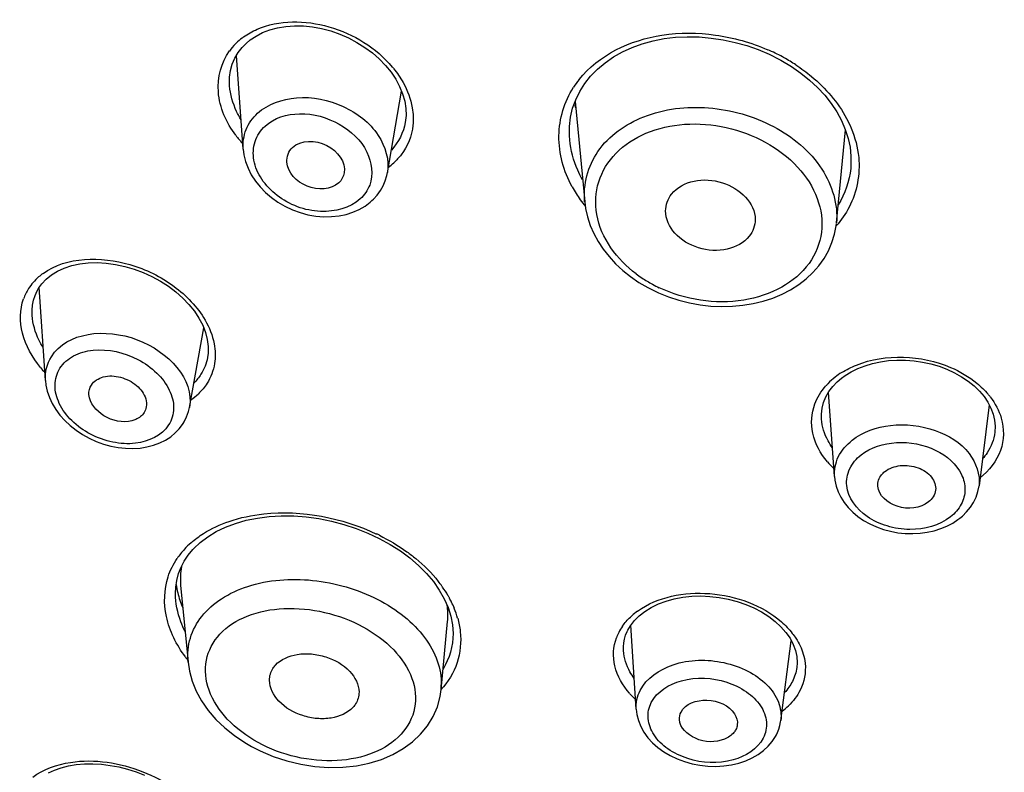
# Model space of a CAD drawing. Units: millimetres. Extents: x 83 to 3512, y -46 to 2481.
# Drawn here: x 224 to 246, y 2123 to 2140 of the extents above; entities that cross this region are included whole.
import ezdxf

# ---------------------------------------------------------------- set-up
doc = ezdxf.new("R2010")
doc.units = ezdxf.units.MM
doc.header["$LTSCALE"] = 38.72
doc.layers.get('0').update_dxf_attribs({"linetype": 'CONTINUOUS'})

msp = doc.modelspace()

# ---------------------------------------------------------------- linework, layer by layer
at = {"color": 7, "linetype": 'Continuous'}
for p, q in [((228.698, 2136.626), (228.545, 2138.722)), ((228.393, 2138.045), (228.393, 2138.047)), ((231.918, 2136.101), (232.234, 2137.921)), ((236.109, 2137.695), (236.324, 2135.448)), ((232.317, 2137.226), (232.317, 2137.225)), ((241.947, 2134.979), (242.147, 2137.056)), ((235.99, 2136.834), (235.989, 2136.839)), ((242.266, 2136.201), (242.265, 2136.196)), ((237.536, 2133.65), (237.732, 2133.535)), ((224.28, 2131.457), (224.143, 2133.54)), ((237.732, 2133.535), (237.969, 2133.418)), ((223.984, 2132.911), (223.983, 2132.915)), ((227.496, 2130.854), (227.815, 2132.634)), ((227.901, 2131.975), (227.9, 2131.97)), ((241.711, 2131.089), (241.779, 2131.207)), ((241.903, 2129.308), (241.772, 2131.195)), ((245.358, 2130.912), (245.131, 2129.102)), ((227.309, 2127.282), (227.381, 2127.421)), ((227.254, 2127.139), (227.309, 2127.282)), ((227.3, 2126.881), (227.465, 2125.16)), ((232.944, 2126.961), (233.077, 2126.772)), ((233.077, 2126.772), (233.187, 2126.579)), ((233.187, 2126.579), (233.273, 2126.383)), ((233.263, 2126.406), (233.263, 2126.349)), ((233.269, 2126.213), (233.269, 2126.349)), ((233.115, 2124.541), (233.262, 2126.067)), ((237.287, 2125.873), (237.346, 2125.974)), ((237.474, 2124.108), (237.357, 2125.989)), ((233.384, 2125.8), (233.384, 2125.8)), ((237.192, 2125.418), (237.191, 2125.503)), ((240.703, 2123.853), (240.938, 2125.641)), ((237.192, 2125.418), (237.192, 2125.42)), ((241.063, 2125.05), (241.062, 2125.041)), ((233.094, 2124.392), (233.116, 2124.549))]:
    msp.add_line(p, q, dxfattribs=at)
for points in [[(228.76, 2138.991), (228.85, 2139.067), (228.983, 2139.155), (229.131, 2139.231), (229.292, 2139.293), (229.466, 2139.339), (229.651, 2139.37), (229.843, 2139.383), (230.042, 2139.38), (230.245, 2139.36), (230.449, 2139.322), (230.653, 2139.268), (230.853, 2139.199), (231.048, 2139.114), (231.236, 2139.014), (231.415, 2138.902), (231.582, 2138.778), (231.736, 2138.643), (231.876, 2138.498), (231.999, 2138.347)], [(236.054, 2137.54), (236.123, 2137.733), (236.213, 2137.919), (236.325, 2138.096), (236.457, 2138.262), (236.609, 2138.417), (236.779, 2138.56), (236.965, 2138.689), (237.168, 2138.803), (237.384, 2138.901), (237.611, 2138.983), (237.85, 2139.049), (238.098, 2139.097), (238.354, 2139.127), (238.616, 2139.14), (238.882, 2139.134), (239.15, 2139.111), (239.418, 2139.071), (239.683, 2139.014), (239.944, 2138.941), (240.198, 2138.852), (240.443, 2138.749)], [(228.51, 2138.662), (228.583, 2138.787), (228.672, 2138.902), (228.76, 2138.991)], [(228.393, 2138.045), (228.391, 2138.085), (228.393, 2138.239), (228.414, 2138.388), (228.453, 2138.529), (228.51, 2138.662)], [(240.443, 2138.749), (240.677, 2138.632), (240.706, 2138.616)], [(240.706, 2138.616), (240.942, 2138.474), (241.15, 2138.328)], [(231.999, 2138.347), (232.104, 2138.189), (232.191, 2138.027)], [(241.15, 2138.328), (241.344, 2138.172), (241.522, 2138.005), (241.684, 2137.83), (241.827, 2137.647), (241.952, 2137.458), (242.058, 2137.265), (242.143, 2137.067)], [(232.191, 2138.027), (232.258, 2137.863), (232.304, 2137.699), (232.329, 2137.537), (232.333, 2137.378), (232.317, 2137.226)], [(235.99, 2136.834), (235.983, 2136.928), (235.984, 2137.136), (236.008, 2137.341), (236.054, 2137.54)], [(242.143, 2137.067), (242.207, 2136.868), (242.25, 2136.668), (242.271, 2136.468), (242.271, 2136.27), (242.265, 2136.196)], [(228.698, 2136.626), (228.714, 2136.499), (228.75, 2136.348), (228.805, 2136.199), (228.878, 2136.054), (228.968, 2135.915), (229.073, 2135.782), (229.193, 2135.658), (229.328, 2135.543), (229.473, 2135.44), (229.63, 2135.349), (229.795, 2135.271), (229.967, 2135.209), (230.142, 2135.162), (230.319, 2135.131), (230.496, 2135.116), (230.669, 2135.118), (230.837, 2135.136), (230.997, 2135.17)], [(231.573, 2135.476), (231.607, 2135.508), (231.69, 2135.6), (231.762, 2135.7), (231.823, 2135.808), (231.871, 2135.922), (231.906, 2136.041), (231.918, 2136.103)], [(230.997, 2135.17), (231.149, 2135.218), (231.289, 2135.28), (231.418, 2135.355), (231.533, 2135.44), (231.573, 2135.476)], [(236.324, 2135.448), (236.344, 2135.299), (236.386, 2135.111), (236.447, 2134.924), (236.527, 2134.741), (236.624, 2134.563), (236.738, 2134.39), (236.868, 2134.224), (237.014, 2134.067), (237.175, 2133.917), (237.349, 2133.778), (237.536, 2133.65)], [(237.969, 2133.418), (238.194, 2133.327), (238.426, 2133.251), (238.662, 2133.191), (238.901, 2133.147), (239.142, 2133.12), (239.383, 2133.109), (239.622, 2133.115), (239.857, 2133.137), (240.088, 2133.175), (240.311, 2133.229), (240.526, 2133.3), (240.731, 2133.385), (240.924, 2133.486), (241.104, 2133.6), (241.271, 2133.728), (241.421, 2133.869), (241.555, 2134.021), (241.672, 2134.184), (241.769, 2134.356), (241.846, 2134.537), (241.903, 2134.724), (241.94, 2134.916), (241.945, 2134.967)], [(224.131, 2133.524), (224.198, 2133.616), (224.297, 2133.722), (224.415, 2133.817), (224.55, 2133.9), (224.701, 2133.969), (224.866, 2134.024), (225.045, 2134.062), (225.235, 2134.085), (225.433, 2134.091), (225.636, 2134.079), (225.843, 2134.051), (226.051, 2134.007), (226.258, 2133.946), (226.461, 2133.871), (226.659, 2133.781), (226.848, 2133.677), (227.027, 2133.562), (227.194, 2133.436), (227.348, 2133.3), (227.486, 2133.155), (227.607, 2133.005), (227.709, 2132.849), (227.792, 2132.691)], [(223.991, 2133.141), (224.014, 2133.253), (224.048, 2133.359), (224.095, 2133.461), (224.132, 2133.524)], [(223.984, 2132.911), (223.981, 2133.025), (223.991, 2133.141)], [(227.792, 2132.691), (227.854, 2132.532), (227.895, 2132.374), (227.915, 2132.219), (227.913, 2132.069), (227.9, 2131.97)], [(242.279, 2131.652), (242.427, 2131.725), (242.585, 2131.787), (242.753, 2131.837), (242.929, 2131.875), (243.112, 2131.9), (243.299, 2131.912), (243.488, 2131.911), (243.679, 2131.896), (243.869, 2131.868), (244.056, 2131.827), (244.239, 2131.773), (244.415, 2131.707), (244.583, 2131.629), (244.741, 2131.541), (244.888, 2131.442), (245.021, 2131.334), (245.14, 2131.218)], [(242.058, 2131.506), (242.144, 2131.569), (242.279, 2131.652)], [(224.28, 2131.457), (224.291, 2131.353), (224.321, 2131.215), (224.368, 2131.077), (224.431, 2130.941), (224.51, 2130.809), (224.604, 2130.681), (224.712, 2130.56), (224.833, 2130.447), (224.965, 2130.343), (225.107, 2130.248), (225.256, 2130.165), (225.413, 2130.094), (225.574, 2130.035), (225.738, 2129.99), (225.904, 2129.958), (226.069, 2129.94), (226.233, 2129.936), (226.394, 2129.947), (226.548, 2129.971), (226.695, 2130.01), (226.834, 2130.061), (226.962, 2130.125)], [(241.779, 2131.207), (241.864, 2131.32), (241.965, 2131.426), (242.058, 2131.506)], [(245.14, 2131.218), (245.243, 2131.096), (245.329, 2130.969)], [(241.613, 2130.595), (241.611, 2130.706), (241.627, 2130.837), (241.66, 2130.965), (241.711, 2131.089)], [(245.329, 2130.969), (245.397, 2130.838), (245.447, 2130.705), (245.478, 2130.571), (245.491, 2130.437), (245.484, 2130.299)], [(227.355, 2130.493), (227.379, 2130.534), (227.434, 2130.644), (227.475, 2130.763), (227.496, 2130.856)], [(226.962, 2130.125), (227.077, 2130.2), (227.181, 2130.284), (227.269, 2130.377), (227.343, 2130.475), (227.355, 2130.493)], [(241.903, 2129.309), (241.912, 2129.227), (241.939, 2129.097), (241.984, 2128.97), (242.044, 2128.847), (242.119, 2128.729), (242.208, 2128.618), (242.311, 2128.513), (242.427, 2128.416), (242.554, 2128.329), (242.692, 2128.251), (242.839, 2128.184), (242.994, 2128.128), (243.154, 2128.085), (243.319, 2128.055), (243.485, 2128.038), (243.651, 2128.034), (243.815, 2128.043), (243.975, 2128.065), (244.129, 2128.099), (244.276, 2128.145)], [(244.702, 2128.378), (244.759, 2128.426), (244.855, 2128.52), (244.939, 2128.623), (245.009, 2128.733), (245.065, 2128.85), (245.106, 2128.972), (245.131, 2129.102)], [(227.905, 2127.965), (228.093, 2128.079), (228.3, 2128.179), (228.524, 2128.263), (228.762, 2128.331), (229.014, 2128.382), (229.276, 2128.415), (229.547, 2128.431), (229.824, 2128.428), (230.105, 2128.407), (230.386, 2128.369), (230.668, 2128.313), (230.945, 2128.24), (231.217, 2128.15), (231.482, 2128.045)], [(244.276, 2128.145), (244.415, 2128.202), (244.543, 2128.27), (244.661, 2128.347), (244.702, 2128.378)], [(227.574, 2127.682), (227.591, 2127.699), (227.737, 2127.838), (227.905, 2127.965)], [(231.482, 2128.045), (231.736, 2127.926), (231.978, 2127.792), (232.207, 2127.646), (232.419, 2127.489), (232.614, 2127.321)], [(227.381, 2127.421), (227.468, 2127.553), (227.574, 2127.682)], [(232.614, 2127.321), (232.789, 2127.145), (232.944, 2126.961)], [(227.185, 2126.698), (227.191, 2126.835), (227.214, 2126.989), (227.254, 2127.139)], [(237.543, 2126.197), (237.669, 2126.296), (237.812, 2126.384), (237.97, 2126.461), (238.141, 2126.525), (238.324, 2126.575), (238.516, 2126.611), (238.714, 2126.633), (238.917, 2126.64), (239.122, 2126.631), (239.328, 2126.608), (239.531, 2126.57), (239.729, 2126.518), (239.92, 2126.453), (240.103, 2126.374), (240.276, 2126.284), (240.435, 2126.182), (240.58, 2126.071), (240.708, 2125.952), (240.819, 2125.826), (240.91, 2125.694)], [(233.273, 2126.383), (233.335, 2126.187), (233.372, 2125.992), (233.384, 2125.8)], [(237.346, 2125.974), (237.435, 2126.089), (237.543, 2126.197)], [(237.191, 2125.503), (237.198, 2125.591), (237.214, 2125.677), (237.239, 2125.762), (237.273, 2125.844), (237.287, 2125.873)], [(240.91, 2125.694), (240.982, 2125.559), (241.032, 2125.422), (241.062, 2125.285), (241.071, 2125.148), (241.062, 2125.041)], [(227.464, 2125.161), (227.496, 2124.957), (227.558, 2124.734), (227.648, 2124.512), (227.767, 2124.295), (227.914, 2124.084), (228.087, 2123.882), (228.283, 2123.693), (228.499, 2123.519), (228.732, 2123.362), (228.883, 2123.275)], [(228.883, 2123.275), (229.075, 2123.176), (229.369, 2123.052), (229.672, 2122.952), (229.984, 2122.878), (230.299, 2122.829), (230.613, 2122.808), (230.923, 2122.813), (231.224, 2122.846), (231.512, 2122.904), (231.785, 2122.988), (232.04, 2123.097), (232.272, 2123.228), (232.478, 2123.38), (232.66, 2123.55), (232.813, 2123.739), (232.939, 2123.944), (233.033, 2124.163), (233.094, 2124.392)], [(237.474, 2124.108), (237.488, 2123.991), (237.522, 2123.855), (237.576, 2123.723), (237.647, 2123.595), (237.735, 2123.473), (237.839, 2123.359), (237.958, 2123.254), (238.09, 2123.158), (238.234, 2123.072), (238.389, 2122.999), (238.553, 2122.937), (238.724, 2122.89), (238.899, 2122.856), (239.077, 2122.836), (239.255, 2122.831), (239.431, 2122.841), (239.602, 2122.866), (239.766, 2122.905), (239.921, 2122.957), (240.066, 2123.022), (240.198, 2123.099), (240.317, 2123.186)], [(240.606, 2123.54), (240.629, 2123.59), (240.659, 2123.666), (240.682, 2123.744), (240.699, 2123.824), (240.704, 2123.856)], [(240.317, 2123.186), (240.422, 2123.283), (240.511, 2123.388), (240.584, 2123.5), (240.606, 2123.54)], [(224.349, 2122.685), (224.484, 2122.749), (224.634, 2122.801), (224.796, 2122.842), (224.968, 2122.87), (225.149, 2122.886), (225.337, 2122.888), (225.53, 2122.878), (225.725, 2122.854), (225.921, 2122.818), (226.116, 2122.77), (226.308, 2122.709), (226.495, 2122.637)]]:
    msp.add_lwpolyline(points, dxfattribs=at)
for centre, radius, start, end in [((229.561, 2137.948), 1.464, 125.7828, 132.5099), ((229.495, 2138.019), 1.366, 135.3184, 144.0625), ((229.519, 2137.996), 1.4, 132.5724, 135.3385), ((238.744, 2134.996), 4.199, 61.5673, 66.6004), ((238.828, 2135.156), 4.018, 60.9656, 61.5366), ((238.778, 2135.065), 4.121, 56.721, 60.9754), ((230.175, 2136.908), 2.419, 39.1045, 40.0246), ((237.903, 2136.833), 2.175, 141.6491, 147.2431), ((238.159, 2138.807), 2.388, 209.6404, 211.4341), ((230.458, 2138.379), 2.407, 216.8259, 222.6359), ((231.042, 2137.432), 1.507, 306.5732, 312.5186), ((238.584, 2137.167), 2.891, 208.5379, 215.3274), ((238.723, 2137.262), 3.059, 215.2896, 218.7814), ((225.008, 2132.769), 1.334, 125.8212, 131.3491), ((239.177, 2136.113), 2.842, 233.1451, 236.2487), ((224.899, 2132.877), 1.18, 139.3401, 147.5441), ((224.959, 2132.825), 1.26, 131.3325, 139.3279), ((239.268, 2136.25), 3.006, 236.2656, 241.5497), ((239.315, 2136.335), 3.104, 241.5366, 244.6828), ((224.88, 2132.891), 1.156, 147.6432, 160.2924), ((226.092, 2133.33), 2.49, 219.5016, 222.8414), ((243.008, 2130.139), 1.768, 122.2814, 128.1479), ((242.824, 2130.352), 1.485, 135.95, 138.567), ((242.901, 2130.275), 1.595, 128.1592, 135.8889), ((226.739, 2132.17), 1.392, 304.5432, 313.4988), ((244.007, 2130.034), 1.733, 37.4577, 40.112), ((243.172, 2130.859), 1.877, 220.4428, 226.8666), ((229.678, 2123.815), 4.661, 63.7668, 64.598), ((228.705, 2126.472), 1.793, 137.5237, 145.8603), ((228.822, 2126.365), 1.952, 131.3986, 137.5241), ((228.98, 2127.135), 1.797, 187.5696, 193.605), ((230.832, 2125.214), 2.831, 35.5351, 38.248), ((230.91, 2125.271), 2.735, 35.019, 35.5224), ((231.021, 2125.347), 2.6, 30.1151, 35.0555), ((231.155, 2125.426), 2.445, 28.558, 30.0794), ((231.235, 2125.469), 2.354, 26.0037, 28.5644), ((231.706, 2126.212), 1.563, 5.0238, 7.8699), ((231.738, 2126.214), 1.531, 359.982, 5.0729), ((231.352, 2125.526), 2.224, 22.0877, 26.0135), ((231.511, 2125.589), 2.052, 15.6642, 22.1166), ((231.741, 2126.213), 1.528, 354.5131, 359.9991), ((238.354, 2125.111), 1.462, 131.9824, 133.6725), ((238.423, 2125.031), 1.567, 125.776, 131.924), ((238.143, 2125.285), 1.187, 145.0949, 153.0078), ((238.08, 2125.319), 1.116, 153.0809, 159.6257), ((229.792, 2127.042), 2.968, 216.4677, 218.166), ((231.704, 2124.676), 1.418, 354.8341, 359.011), ((238.748, 2125.712), 1.892, 221.2804, 227.032), ((239.803, 2125.31), 1.553, 306.798, 313.7116)]:
    msp.add_arc(centre, radius, start, end, dxfattribs=at)
for points, knots in [([(229.009, 2139.307), (229.499, 2139.521), (230.689, 2139.504), (231.668, 2138.891), (232.027, 2138.463)], [0, 0, 0, 0, 0.489062, 1, 1, 1, 1]), ([(236.198, 2138.182), (236.632, 2138.732), (237.748, 2139.253), (239.254, 2139.227), (240.04, 2139.01), (240.411, 2138.849)], [0, 0, 0, 0, 0.466322, 0.731023, 1, 1, 1, 1]), ([(228.531, 2136.937), (228.322, 2137.216), (228.027, 2137.857), (228.204, 2138.565), (228.389, 2138.821)], [0, 0, 0, 0, 0.525275, 1, 1, 1, 1]), ([(241.04, 2138.511), (241.161, 2138.431), (241.607, 2138.104), (241.981, 2137.671), (242.173, 2137.312)], [0, 0, 0, 0, 0.263403, 1, 1, 1, 1]), ([(228.649, 2137.285), (228.613, 2137.345), (228.485, 2137.581), (228.408, 2137.847), (228.393, 2138.045)], [0, 0, 0, 0, 0.260781, 1, 1, 1, 1]), ([(236.044, 2135.785), (235.857, 2136.13), (235.633, 2136.908), (235.87, 2137.692), (236.074, 2138.009)], [0, 0, 0, 0, 0.509776, 1, 1, 1, 1]), ([(229.018, 2137.429), (229.248, 2137.641), (229.934, 2137.872), (230.945, 2137.655), (231.761, 2137.049), (231.967, 2136.385), (231.918, 2136.103)], [0, 0, 0, 0, 0.242569, 0.516298, 0.778241, 1, 1, 1, 1]), ([(236.323, 2135.451), (236.287, 2135.836), (236.523, 2136.702), (237.665, 2137.481), (239.113, 2137.647), (240.097, 2137.366), (240.541, 2137.13)], [0, 0, 0, 0, 0.214118, 0.451149, 0.721047, 1, 1, 1, 1]), ([(228.697, 2136.628), (228.687, 2136.775), (228.729, 2137.079), (228.908, 2137.329), (229.018, 2137.429)], [0, 0, 0, 0, 0.496723, 1, 1, 1, 1]), ([(229.187, 2137.144), (229.387, 2137.327), (230, 2137.507), (230.861, 2137.251), (231.523, 2136.661), (231.609, 2136.055), (231.522, 2135.825)], [0, 0, 0, 0, 0.243089, 0.518117, 0.779286, 1, 1, 1, 1]), ([(242.173, 2137.312), (242.21, 2137.243), (242.341, 2136.967), (242.422, 2136.667), (242.444, 2136.442)], [0, 0, 0, 0, 0.258273, 1, 1, 1, 1]), ([(231.309, 2135.516), (231.082, 2135.307), (230.37, 2135.13), (229.565, 2135.445), (229.095, 2135.928), (228.907, 2136.359), (228.924, 2136.806), (229.085, 2137.05), (229.187, 2137.144)], [0, 0, 0, 0, 0.247183, 0.523828, 0.656542, 0.778001, 0.889613, 1, 1, 1, 1]), ([(232.487, 2137.158), (232.463, 2136.924), (232.337, 2136.61), (232.12, 2136.376), (232.06, 2136.321)], [0, 0, 0, 0, 0.742722, 1, 1, 1, 1]), ([(237.473, 2133.839), (237.047, 2134.157), (236.521, 2134.86), (236.579, 2135.919), (236.995, 2136.591), (237.698, 2137.04), (238.867, 2137.296), (239.818, 2137.079), (240.358, 2136.782)], [0, 0, 0, 0, 0.241316, 0.351612, 0.46394, 0.586295, 0.720351, 1, 1, 1, 1]), ([(240.541, 2137.13), (240.966, 2136.904), (241.695, 2136.32), (241.986, 2135.391), (241.947, 2134.979)], [0, 0, 0, 0, 0.537268, 1, 1, 1, 1]), ([(229.799, 2136.664), (229.987, 2136.836), (230.608, 2136.846), (230.995, 2136.336), (230.953, 2136.097)], [0, 0, 0, 0, 0.513242, 1, 1, 1, 1]), ([(236.276, 2135.943), (236.236, 2136.013), (236.097, 2136.294), (236.013, 2136.602), (235.99, 2136.834)], [0, 0, 0, 0, 0.258, 1, 1, 1, 1]), ([(240.358, 2136.782), (240.625, 2136.635), (241.097, 2136.28), (241.566, 2135.567), (241.679, 2134.765), (241.374, 2134.018), (240.723, 2133.479), (239.559, 2133.102), (238.562, 2133.258), (237.988, 2133.53)], [0, 0, 0, 0, 0.132961, 0.253799, 0.36423, 0.473199, 0.591106, 0.72195, 1, 1, 1, 1]), ([(230.83, 2135.875), (230.656, 2135.715), (230.08, 2135.689), (229.688, 2136.105), (229.671, 2136.339)], [0, 0, 0, 0, 0.502189, 1, 1, 1, 1]), ([(238.266, 2135.623), (238.507, 2135.926), (239.435, 2136.092), (240.132, 2135.423), (240.132, 2135.056)], [0, 0, 0, 0, 0.512873, 1, 1, 1, 1]), ([(239.998, 2134.68), (239.881, 2134.532), (239.49, 2134.329), (238.86, 2134.375), (238.316, 2134.682), (238.132, 2135.067), (238.132, 2135.245)], [0, 0, 0, 0, 0.239231, 0.511181, 0.77437, 1, 1, 1, 1]), ([(224.228, 2133.851), (224.754, 2134.231), (225.952, 2134.231), (227.16, 2133.627), (227.675, 2133.102), (227.846, 2132.806)], [0, 0, 0, 0, 0.477968, 0.748508, 1, 1, 1, 1]), ([(224.171, 2131.747), (223.986, 2131.971), (223.704, 2132.459), (223.705, 2133.041), (223.791, 2133.281)], [0, 0, 0, 0, 0.532527, 1, 1, 1, 1]), ([(224.23, 2132.185), (224.195, 2132.242), (224.072, 2132.468), (223.997, 2132.722), (223.984, 2132.911)], [0, 0, 0, 0, 0.263745, 1, 1, 1, 1]), ([(224.413, 2131.988), (224.761, 2132.538), (226.441, 2132.736), (227.607, 2131.482), (227.496, 2130.856)], [0, 0, 0, 0, 0.505598, 1, 1, 1, 1]), ([(224.605, 2131.731), (224.678, 2131.845), (224.907, 2132.043), (225.529, 2132.204), (226.219, 2132.041), (226.772, 2131.652), (227.065, 2131.273), (227.18, 2130.846), (227.101, 2130.571), (227.032, 2130.462)], [0, 0, 0, 0, 0.110156, 0.234225, 0.512199, 0.652291, 0.780858, 0.894635, 1, 1, 1, 1]), ([(242.393, 2131.801), (243.044, 2132.063), (244.101, 2132.016), (244.906, 2131.542), (245.082, 2131.397)], [0, 0, 0, 0, 0.754732, 1, 1, 1, 1]), ([(227.032, 2130.462), (226.881, 2130.224), (226.399, 2130.01), (225.775, 2130.058), (225.279, 2130.233), (224.861, 2130.531), (224.572, 2130.915), (224.457, 2131.344), (224.536, 2131.621), (224.605, 2131.731)], [0, 0, 0, 0, 0.229329, 0.366971, 0.510254, 0.650286, 0.779408, 0.894202, 1, 1, 1, 1]), ([(225.305, 2131.355), (225.363, 2131.445), (225.588, 2131.578), (225.97, 2131.551), (226.322, 2131.377), (226.487, 2131.161), (226.52, 2131.046)], [0, 0, 0, 0, 0.218562, 0.480352, 0.755086, 1, 1, 1, 1]), ([(226.211, 2130.557), (226.005, 2130.505), (225.571, 2130.589), (225.265, 2130.948), (225.252, 2131.14)], [0, 0, 0, 0, 0.523754, 1, 1, 1, 1]), ([(241.744, 2129.641), (241.59, 2129.822), (241.356, 2130.241), (241.388, 2130.727), (241.465, 2130.932)], [0, 0, 0, 0, 0.519629, 1, 1, 1, 1]), ([(226.484, 2130.74), (226.441, 2130.672), (226.345, 2130.599), (226.24, 2130.564), (226.211, 2130.557)], [0, 0, 0, 0, 0.729275, 1, 1, 1, 1]), ([(241.857, 2129.954), (241.821, 2130.003), (241.697, 2130.197), (241.624, 2130.426), (241.613, 2130.595)], [0, 0, 0, 0, 0.262955, 1, 1, 1, 1]), ([(245.628, 2130.615), (245.696, 2130.385), (245.687, 2129.849), (245.354, 2129.439), (245.153, 2129.282)], [0, 0, 0, 0, 0.484659, 1, 1, 1, 1]), ([(242.297, 2130.119), (242.538, 2130.309), (243.182, 2130.529), (244.143, 2130.412), (244.945, 2129.937), (245.162, 2129.352), (245.131, 2129.103)], [0, 0, 0, 0, 0.256607, 0.536263, 0.79054, 1, 1, 1, 1]), ([(245.484, 2130.299), (245.463, 2130.137), (245.38, 2129.921), (245.245, 2129.746), (245.207, 2129.702)], [0, 0, 0, 0, 0.739455, 1, 1, 1, 1]), ([(241.903, 2129.309), (241.893, 2129.457), (241.957, 2129.777), (242.17, 2130.019), (242.297, 2130.119)], [0, 0, 0, 0, 0.480521, 1, 1, 1, 1]), ([(242.497, 2129.792), (242.716, 2129.964), (243.31, 2130.14), (244.158, 2129.981), (244.724, 2129.512), (244.846, 2129.021), (244.787, 2128.793), (244.736, 2128.694)], [0, 0, 0, 0, 0.26085, 0.542454, 0.788455, 0.895494, 1, 1, 1, 1]), ([(244.494, 2128.408), (244.246, 2128.212), (243.727, 2128.079), (243.077, 2128.181), (242.516, 2128.43), (242.115, 2128.946), (242.213, 2129.502), (242.391, 2129.709), (242.497, 2129.792)], [0, 0, 0, 0, 0.265958, 0.410891, 0.549662, 0.780645, 0.886412, 1, 1, 1, 1]), ([(242.87, 2129.094), (242.864, 2129.184), (242.911, 2129.315), (243.001, 2129.4), (243.027, 2129.421)], [0, 0, 0, 0, 0.730321, 1, 1, 1, 1]), ([(243.027, 2129.421), (243.124, 2129.497), (243.382, 2129.584), (243.768, 2129.534), (244.087, 2129.339), (244.174, 2129.103), (244.161, 2129.002)], [0, 0, 0, 0, 0.255492, 0.534272, 0.789023, 1, 1, 1, 1]), ([(244.005, 2128.743), (243.82, 2128.598), (243.315, 2128.53), (242.884, 2128.887), (242.87, 2129.094)], [0, 0, 0, 0, 0.53079, 1, 1, 1, 1]), ([(228.382, 2128.307), (228.632, 2128.393), (229.733, 2128.62), (230.906, 2128.392), (231.677, 2128.025)], [0, 0, 0, 0, 0.235758, 1, 1, 1, 1]), ([(232.353, 2127.629), (232.421, 2127.58), (232.677, 2127.384), (232.908, 2127.154), (233.055, 2126.967)], [0, 0, 0, 0, 0.259607, 1, 1, 1, 1]), ([(227.405, 2125.278), (227.208, 2125.545), (226.911, 2126.124), (226.928, 2126.788), (227.021, 2127.071)], [0, 0, 0, 0, 0.527589, 1, 1, 1, 1]), ([(227.464, 2125.161), (227.448, 2125.341), (227.481, 2125.713), (227.754, 2126.217), (228.212, 2126.615), (229.039, 2126.988), (230.278, 2127.075), (231.251, 2126.794), (231.701, 2126.563)], [0, 0, 0, 0, 0.102092, 0.205439, 0.316837, 0.439647, 0.713691, 1, 1, 1, 1]), ([(227.397, 2125.849), (227.363, 2125.918), (227.245, 2126.186), (227.185, 2126.481), (227.185, 2126.697)], [0, 0, 0, 0, 0.262483, 1, 1, 1, 1]), ([(231.701, 2126.563), (231.91, 2126.455), (232.295, 2126.209), (232.758, 2125.743), (233.056, 2125.216), (233.125, 2124.833), (233.122, 2124.652)], [0, 0, 0, 0, 0.282931, 0.544298, 0.781758, 1, 1, 1, 1]), ([(237.507, 2126.303), (237.954, 2126.626), (239.158, 2126.848), (240.287, 2126.438), (240.719, 2126.06)], [0, 0, 0, 0, 0.489943, 1, 1, 1, 1]), ([(229.029, 2123.365), (228.777, 2123.504), (228.332, 2123.832), (227.892, 2124.482), (227.804, 2125.211), (228.148, 2125.85), (228.804, 2126.249), (229.63, 2126.401), (230.524, 2126.312), (231.103, 2126.096), (231.372, 2125.951)], [0, 0, 0, 0, 0.135977, 0.256186, 0.36178, 0.46494, 0.580298, 0.71232, 0.85556, 1, 1, 1, 1]), ([(231.372, 2125.951), (231.624, 2125.814), (232.066, 2125.493), (232.509, 2124.851), (232.595, 2124.127), (232.251, 2123.489), (231.598, 2123.081), (230.477, 2122.859), (229.558, 2123.075), (229.029, 2123.365)], [0, 0, 0, 0, 0.135687, 0.255149, 0.360265, 0.464043, 0.580624, 0.713716, 1, 1, 1, 1]), ([(233.545, 2125.844), (233.57, 2125.613), (233.523, 2125.129), (233.271, 2124.716), (233.113, 2124.54)], [0, 0, 0, 0, 0.495369, 1, 1, 1, 1]), ([(237.326, 2124.464), (237.173, 2124.638), (236.937, 2125.037), (236.961, 2125.51), (237.034, 2125.707)], [0, 0, 0, 0, 0.524271, 1, 1, 1, 1]), ([(240.961, 2125.805), (240.989, 2125.769), (241.091, 2125.627), (241.168, 2125.467), (241.205, 2125.343)], [0, 0, 0, 0, 0.260996, 1, 1, 1, 1]), ([(229.418, 2125.096), (229.539, 2125.229), (229.83, 2125.348), (230.225, 2125.355), (230.642, 2125.269), (231.084, 2125.029), (231.284, 2124.661), (231.284, 2124.491)], [0, 0, 0, 0, 0.233496, 0.370003, 0.511847, 0.780787, 1, 1, 1, 1]), ([(237.431, 2124.794), (237.396, 2124.842), (237.275, 2125.03), (237.202, 2125.253), (237.192, 2125.418)], [0, 0, 0, 0, 0.265165, 1, 1, 1, 1]), ([(237.562, 2124.527), (237.702, 2124.804), (238.346, 2125.227), (239.257, 2125.232), (239.967, 2124.99), (240.399, 2124.688), (240.676, 2124.297), (240.721, 2123.993), (240.704, 2123.856)], [0, 0, 0, 0, 0.231081, 0.5119, 0.653202, 0.782911, 0.897175, 1, 1, 1, 1]), ([(241.205, 2125.343), (241.225, 2125.276), (241.282, 2125.006), (241.228, 2124.715), (241.135, 2124.532)], [0, 0, 0, 0, 0.256332, 1, 1, 1, 1]), ([(229.284, 2124.756), (229.284, 2124.848), (229.321, 2124.974), (229.397, 2125.072), (229.418, 2125.096)], [0, 0, 0, 0, 0.742622, 1, 1, 1, 1]), ([(237.812, 2124.259), (237.937, 2124.506), (238.536, 2124.861), (239.344, 2124.806), (239.939, 2124.528), (240.265, 2124.217), (240.419, 2123.833), (240.366, 2123.572), (240.311, 2123.464)], [0, 0, 0, 0, 0.235672, 0.522077, 0.662301, 0.787531, 0.896756, 1, 1, 1, 1]), ([(231.15, 2124.152), (231.029, 2124.018), (230.739, 2123.898), (230.343, 2123.889), (229.925, 2123.975), (229.484, 2124.217), (229.284, 2124.586), (229.284, 2124.756)], [0, 0, 0, 0, 0.233637, 0.369991, 0.511568, 0.780279, 1, 1, 1, 1]), ([(231.284, 2124.491), (231.284, 2124.4), (231.246, 2124.274), (231.171, 2124.176), (231.15, 2124.152)], [0, 0, 0, 0, 0.742094, 1, 1, 1, 1]), ([(240.311, 2123.464), (240.186, 2123.217), (239.588, 2122.86), (238.779, 2122.913), (238.184, 2123.192), (237.858, 2123.504), (237.705, 2123.889), (237.757, 2124.151), (237.812, 2124.259)], [0, 0, 0, 0, 0.235744, 0.521864, 0.66197, 0.787283, 0.89672, 1, 1, 1, 1]), ([(238.475, 2124.044), (238.571, 2124.233), (239.087, 2124.404), (239.549, 2124.198), (239.673, 2124.004)], [0, 0, 0, 0, 0.478987, 1, 1, 1, 1]), ([(239.448, 2123.442), (239.246, 2123.36), (238.812, 2123.362), (238.451, 2123.694), (238.44, 2123.876)], [0, 0, 0, 0, 0.544376, 1, 1, 1, 1]), ([(239.7, 2123.655), (239.688, 2123.632), (239.627, 2123.538), (239.528, 2123.474), (239.448, 2123.442)], [0, 0, 0, 0, 0.231192, 1, 1, 1, 1]), ([(223.998, 2122.589), (224.235, 2122.775), (225.078, 2123.054), (226.465, 2122.831), (227.411, 2122.212), (227.707, 2121.785)], [0, 0, 0, 0, 0.220898, 0.618888, 1, 1, 1, 1])]:
    msp.add_open_spline(points, degree=3, knots=knots, dxfattribs=at)
for points in [[(228.705, 2139.135), (228.8, 2139.203), (228.902, 2139.261), (229.009, 2139.307)], [(232.052, 2138.433), (232.133, 2138.334), (232.207, 2138.227), (232.269, 2138.115)], [(232.269, 2138.115), (232.367, 2137.94), (232.44, 2137.747), (232.473, 2137.55)], [(232.473, 2137.55), (232.495, 2137.421), (232.501, 2137.288), (232.487, 2137.158)], [(232.317, 2137.226), (232.278, 2136.999), (232.165, 2136.776), (232.007, 2136.608)], [(229.671, 2136.339), (229.663, 2136.455), (229.713, 2136.585), (229.799, 2136.664)], [(242.444, 2136.442), (242.48, 2136.067), (242.404, 2135.666), (242.23, 2135.333)], [(230.953, 2136.097), (230.939, 2136.014), (230.893, 2135.932), (230.83, 2135.875)], [(242.265, 2136.196), (242.237, 2135.911), (242.138, 2135.627), (241.987, 2135.384)], [(231.522, 2135.825), (231.477, 2135.708), (231.402, 2135.6), (231.309, 2135.516)], [(238.132, 2135.245), (238.132, 2135.379), (238.183, 2135.518), (238.266, 2135.623)], [(242.23, 2135.333), (242.152, 2135.181), (242.053, 2135.04), (241.941, 2134.911)], [(240.132, 2135.056), (240.132, 2134.923), (240.081, 2134.784), (239.998, 2134.68)], [(227.846, 2132.806), (227.94, 2132.643), (228.013, 2132.463), (228.047, 2132.278)], [(228.047, 2132.278), (228.075, 2132.132), (228.08, 2131.979), (228.056, 2131.833)], [(224.28, 2131.457), (224.268, 2131.639), (224.315, 2131.834), (224.413, 2131.988)], [(227.9, 2131.97), (227.876, 2131.838), (227.825, 2131.709), (227.753, 2131.596)], [(228.056, 2131.833), (228.031, 2131.678), (227.974, 2131.526), (227.89, 2131.394)], [(227.753, 2131.596), (227.708, 2131.524), (227.654, 2131.458), (227.594, 2131.399)], [(242.063, 2131.633), (242.168, 2131.699), (242.279, 2131.755), (242.393, 2131.801)], [(227.89, 2131.394), (227.836, 2131.309), (227.77, 2131.23), (227.697, 2131.16)], [(245.082, 2131.397), (245.173, 2131.323), (245.257, 2131.24), (245.333, 2131.151)], [(225.252, 2131.14), (225.247, 2131.214), (225.266, 2131.293), (225.305, 2131.355)], [(241.465, 2130.932), (241.52, 2131.08), (241.606, 2131.217), (241.71, 2131.335)], [(226.52, 2131.046), (226.537, 2130.988), (226.543, 2130.924), (226.532, 2130.864)], [(245.383, 2131.088), (245.491, 2130.947), (245.578, 2130.785), (245.628, 2130.615)], [(226.532, 2130.864), (226.524, 2130.82), (226.508, 2130.777), (226.484, 2130.74)], [(244.161, 2129.002), (244.148, 2128.902), (244.084, 2128.806), (244.005, 2128.743)], [(244.736, 2128.694), (244.679, 2128.583), (244.592, 2128.485), (244.494, 2128.408)], [(227.812, 2128.038), (227.99, 2128.15), (228.183, 2128.239), (228.382, 2128.307)], [(227.532, 2127.828), (227.619, 2127.906), (227.713, 2127.976), (227.812, 2128.038)], [(231.738, 2127.996), (231.952, 2127.89), (232.159, 2127.768), (232.353, 2127.629)], [(227.021, 2127.071), (227.068, 2127.215), (227.136, 2127.353), (227.221, 2127.478)], [(227.317, 2127.3), (227.292, 2127.162), (227.287, 2127.02), (227.3, 2126.881)], [(227.234, 2126.712), (227.261, 2126.6), (227.299, 2126.489), (227.346, 2126.383)], [(233.487, 2126.144), (233.515, 2126.046), (233.534, 2125.945), (233.545, 2125.844)], [(237.169, 2125.965), (237.22, 2126.038), (237.28, 2126.106), (237.345, 2126.168)], [(240.719, 2126.06), (240.807, 2125.982), (240.889, 2125.897), (240.961, 2125.805)], [(233.384, 2125.8), (233.384, 2125.524), (233.304, 2125.239), (233.16, 2125.003)], [(241.062, 2125.041), (241.047, 2124.934), (241.013, 2124.829), (240.964, 2124.732)], [(240.964, 2124.732), (240.918, 2124.641), (240.857, 2124.555), (240.787, 2124.48)], [(237.474, 2124.108), (237.465, 2124.25), (237.497, 2124.399), (237.562, 2124.527)], [(241.135, 2124.532), (241.07, 2124.404), (240.98, 2124.287), (240.876, 2124.187)], [(238.44, 2123.876), (238.436, 2123.933), (238.449, 2123.993), (238.475, 2124.044)], [(239.673, 2124.004), (239.718, 2123.934), (239.744, 2123.844), (239.733, 2123.761)], [(239.733, 2123.761), (239.728, 2123.724), (239.717, 2123.688), (239.7, 2123.655)]]:
    msp.add_open_spline(points, degree=3, dxfattribs=at)

doc.saveas('drawing.dxf')
